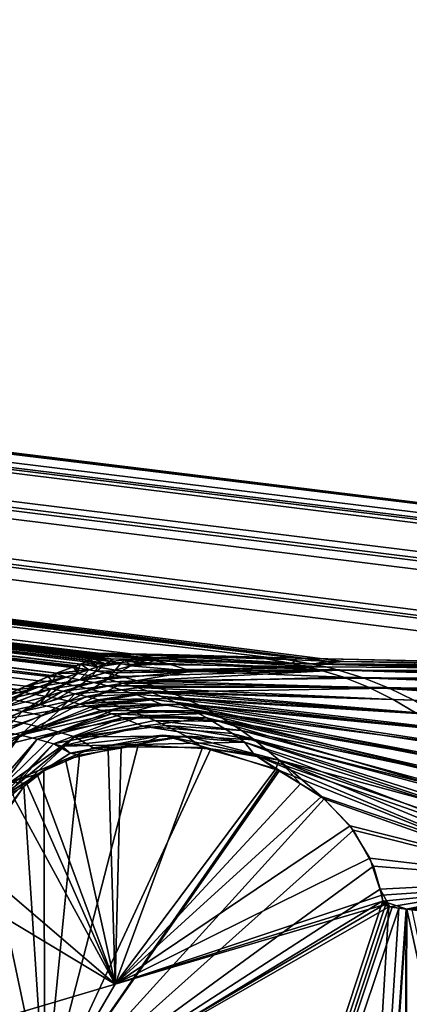
# Model space of a CAD drawing. Extents: x -57 to 271, y -114 to 81.
# Drawn here: x 261 to 263, y -83 to -77 of the extents above; entities that cross this region are included whole.
import ezdxf

# ---------------------------------------------------------------- set-up
doc = ezdxf.new("R2010")
doc.units = 0
doc.header["$MEASUREMENT"] = 0
doc.layers.get('0').update_dxf_attribs({"linetype": 'CONTINUOUS'})

msp = doc.modelspace()

# ---------------------------------------------------------------- linework, layer by layer
for points in [[(21.2568, -52.0514, -27.4231), (60.9758, -55.8162, -14.9233), (262.3775, -81.1305, -17.1737)], [(21.2568, -52.0514, -27.4231), (262.3775, -81.1305, -17.1737), (21.2568, -52.0588, -27.4834)], [(262.3775, -81.1305, -17.1737), (21.2568, -52.2234, -28.8222), (21.2568, -52.0588, -27.4834)], [(61.4834, -55.8735, 8.7445), (21.2568, -52.1306, 21.3238), (262.2034, -81.1151, 11.0896)], [(21.2568, -52.1306, 21.3238), (21.2568, -52.1347, 21.3844), (261.0339, -81.0947, 12.018)], [(261.0339, -81.0947, 12.018), (261.0211, -81.0863, 11.9801), (21.2568, -52.1306, 21.3238)], [(21.2568, -52.1306, 21.3238), (261.0211, -81.0863, 11.9801), (261.0772, -81.0867, 11.9344)], [(21.2568, -52.1306, 21.3238), (261.0772, -81.0867, 11.9344), (262.2034, -81.1151, 11.0896)], [(261.0339, -81.0947, 12.018), (21.2568, -52.1347, 21.3844), (261.0345, -81.0962, 12.0245)], [(261.0345, -81.0962, 12.0245), (21.2568, -52.1347, 21.3844), (21.2568, -52.2241, 22.7279)], [(262.3775, -81.1305, -17.1737), (21.2568, -52.2249, -28.8343), (21.2568, -52.2234, -28.8222)], [(261.0345, -81.0962, 12.0245), (21.2568, -52.2241, 22.7279), (21.2568, -52.2249, 22.7401)], [(262.1433, -81.1226, -17.3273), (21.2568, -52.2464, -28.9217), (21.2568, -52.2249, -28.8343)], [(262.1433, -81.1226, -17.3273), (21.2568, -52.2249, -28.8343), (262.3775, -81.1305, -17.1737)], [(21.2568, -52.2249, 22.7401), (21.2568, -52.2353, 22.8058), (261.0345, -81.0962, 12.0245)], [(261.0345, -81.0962, 12.0245), (21.2568, -52.2353, 22.8058), (21.2568, -52.2424, 22.8283)], [(261.0345, -81.0962, 12.0245), (21.2568, -52.2424, 22.8283), (261.0381, -81.1051, 12.0623)], [(21.2568, -52.2579, 22.8775), (261.0307, -81.1176, 12.1117), (21.2568, -52.2424, 22.8283)], [(21.2568, -52.2424, 22.8283), (261.0307, -81.1176, 12.1117), (261.0314, -81.1164, 12.1072)], [(21.2568, -52.2424, 22.8283), (261.0314, -81.1164, 12.1072), (261.0381, -81.1051, 12.0623)], [(21.2568, -52.2464, -28.9217), (261.0329, -81.0963, -18.1187), (21.2568, -52.2801, -29.0586)], [(261.2943, -81.0939, -17.8842), (261.0475, -81.0855, -18.046), (21.2568, -52.2464, -28.9217)], [(21.2568, -52.2464, -28.9217), (261.0475, -81.0855, -18.046), (261.0236, -81.0874, -18.0792)], [(21.2568, -52.2464, -28.9217), (261.0236, -81.0874, -18.0792), (261.0329, -81.0963, -18.1187)], [(261.2943, -81.0939, -17.8842), (21.2568, -52.2464, -28.9217), (262.1433, -81.1226, -17.3273)], [(21.2568, -52.2919, 22.9855), (261.019, -81.1256, 12.1404), (21.2568, -52.2579, 22.8775)], [(21.2568, -52.2579, 22.8775), (261.019, -81.1256, 12.1404), (261.0307, -81.1176, 12.1117)], [(21.2568, -52.2801, -29.0586), (261.0329, -81.0963, -18.1187), (261.0353, -81.0987, -18.1305)], [(21.2568, -52.2801, -29.0586), (261.0353, -81.0987, -18.1305), (21.2568, -52.2913, -29.0795)], [(261.0204, -81.1255, -18.2346), (21.2568, -52.2989, -29.0936), (21.2568, -52.2913, -29.0795)], [(261.0353, -81.0987, -18.1305), (261.0377, -81.1017, -18.1423), (21.2568, -52.2913, -29.0795)], [(21.2568, -52.2913, -29.0795), (261.0377, -81.1017, -18.1423), (261.0353, -81.1126, -18.1867)], [(21.2568, -52.2913, -29.0795), (261.0353, -81.1126, -18.1867), (261.0204, -81.1255, -18.2346)], [(21.2568, -52.3005, 23.0131), (260.9741, -81.149, 12.2175), (21.2568, -52.2919, 22.9855)], [(260.9741, -81.149, 12.2175), (261.0065, -81.1342, 12.1711), (21.2568, -52.2919, 22.9855)], [(21.2568, -52.2919, 22.9855), (261.0065, -81.1342, 12.1711), (261.019, -81.1256, 12.1404)], [(261.0204, -81.1255, -18.2346), (21.2568, -52.3545, -29.1969), (21.2568, -52.2989, -29.0936)], [(260.9371, -81.1642, 12.2624), (260.9533, -81.1585, 12.2472), (21.2568, -52.3005, 23.0131)], [(21.2568, -52.3005, 23.0131), (260.9533, -81.1585, 12.2472), (260.9741, -81.149, 12.2175)], [(21.2568, -52.3005, 23.0131), (21.2568, -52.3539, 23.1026), (260.9371, -81.1642, 12.2624)], [(260.9371, -81.1642, 12.2624), (21.2568, -52.3539, 23.1026), (21.2568, -52.3625, 23.117)], [(260.9781, -81.1478, -18.3094), (21.2568, -52.3624, -29.2116), (21.2568, -52.3545, -29.1969)], [(261.0157, -81.128, -18.2445), (260.9781, -81.1478, -18.3094), (21.2568, -52.3545, -29.1969)], [(261.0157, -81.128, -18.2445), (21.2568, -52.3545, -29.1969), (261.0204, -81.1255, -18.2346)], [(260.9317, -81.1654, -18.3565), (21.2568, -52.4017, -29.2846), (21.2568, -52.3624, -29.2116)], [(260.9317, -81.1654, -18.3565), (21.2568, -52.3624, -29.2116), (260.9781, -81.1478, -18.3094)], [(260.9371, -81.1642, 12.2624), (21.2568, -52.3625, 23.117), (260.8405, -81.1986, 12.353)], [(260.8405, -81.1986, 12.353), (21.2568, -52.3625, 23.117), (260.7932, -81.2193, 12.3852)], [(260.7932, -81.2193, 12.3852), (21.2568, -52.3625, 23.117), (21.2568, -52.4114, 23.1991)], [(21.2568, -52.41, -29.2938), (21.2568, -52.4017, -29.2846), (260.9317, -81.1654, -18.3565)], [(21.2568, -52.41, -29.2938), (260.9317, -81.1654, -18.3565), (21.2568, -52.4409, -29.328)], [(260.7932, -81.2193, 12.3852), (21.2568, -52.4114, 23.1991), (21.2568, -52.4262, 23.2238)], [(21.2568, -52.4262, 23.2238), (21.2568, -52.4382, 23.2361), (260.7932, -81.2193, 12.3852)], [(21.2568, -52.4382, 23.2361), (260.6201, -81.2948, 12.5027), (260.739, -81.2429, 12.422)], [(21.2568, -52.4382, 23.2361), (260.739, -81.2429, 12.422), (260.7932, -81.2193, 12.3852)], [(21.2568, -52.4833, -29.375), (21.2568, -52.4409, -29.328), (260.7964, -81.2186, -18.4799)], [(21.2568, -52.4409, -29.328), (260.9317, -81.1654, -18.3565), (260.9272, -81.167, -18.361)], [(260.9272, -81.167, -18.361), (260.8395, -81.2003, -18.4502), (21.2568, -52.4409, -29.328)], [(21.2568, -52.4409, -29.328), (260.8395, -81.2003, -18.4502), (260.8114, -81.2122, -18.4696)], [(21.2568, -52.4409, -29.328), (260.8114, -81.2122, -18.4696), (260.7964, -81.2186, -18.4799)], [(21.2568, -52.4833, -29.375), (260.7964, -81.2186, -18.4799), (21.2568, -52.5323, -29.4293)], [(21.2568, -52.5323, -29.4293), (260.7964, -81.2186, -18.4799), (260.6665, -81.274, -18.5693)], [(21.2568, -52.5323, -29.4293), (260.6665, -81.274, -18.5693), (260.6239, -81.2922, -18.5987)], [(262.3775, -81.1305, -17.1737), (60.9758, -55.8162, -14.9233), (62.341, -55.9619, -14.5576)], [(61.4834, -55.8735, 8.7445), (262.2034, -81.1151, 11.0896), (62.3406, -55.9626, 8.4742)], [(62.3406, -55.9626, 8.4742), (262.2034, -81.1151, 11.0896), (64.1966, -56.1556, 7.889)], [(62.341, -55.9619, -14.5576), (63.7057, -56.1076, -14.192), (262.3775, -81.1305, -17.1737)], [(262.3775, -81.1305, -17.1737), (63.7057, -56.1076, -14.192), (64.1966, -56.1556, -13.9832)], [(262.2034, -81.1151, 11.0896), (64.9401, -56.1556, 6.2353), (64.1966, -56.1556, 7.889)], [(262.3775, -81.1305, -17.1737), (64.1966, -56.1556, -13.9832), (65.9616, -56.1556, -9.4017)], [(262.2034, -81.1151, 11.0896), (66.4002, -56.1556, 1.5113), (64.9401, -56.1556, 6.2353)], [(66.4927, -56.1556, -7.1278), (262.3775, -81.1305, -17.1737), (65.9616, -56.1556, -9.4017)], [(264.5027, -81.1627, 9.2587), (265.0315, -81.1566, 8.5685), (66.4002, -56.1556, 1.5113)], [(66.4002, -56.1556, 1.5113), (265.0315, -81.1566, 8.5685), (267.0974, -81.133, 5.8721)], [(267.0974, -81.133, 5.8721), (267.4023, -81.1219, 5.1619), (66.4002, -56.1556, 1.5113)], [(66.4002, -56.1556, 1.5113), (267.4023, -81.1219, 5.1619), (268.7839, -81.0714, 1.9447)], [(66.4002, -56.1556, 1.5113), (268.7839, -81.0714, 1.9447), (268.9008, -81.0657, 1.2322)], [(268.9008, -81.0657, 1.2322), (269.4863, -81.0367, -2.3372), (66.4002, -56.1556, 1.5113)], [(66.4002, -56.1556, 1.5113), (269.4863, -81.0367, -2.3372), (269.4345, -81.0394, -2.9675)], [(66.4002, -56.1556, 1.5113), (269.4345, -81.0394, -2.9675), (66.8572, -56.1556, -2.4114)], [(264.5027, -81.1627, 9.2587), (66.4002, -56.1556, 1.5113), (262.2034, -81.1151, 11.0896)], [(66.8572, -56.1556, -3.6829), (262.3775, -81.1305, -17.1737), (66.4927, -56.1556, -7.1278)], [(66.8572, -56.1556, -2.4114), (269.4345, -81.0394, -2.9675), (67.2242, -56.1995, -3.0471)], [(67.2242, -56.1995, -3.0471), (262.4717, -81.1337, -17.112), (66.8572, -56.1556, -3.6829)], [(66.8572, -56.1556, -3.6829), (262.4717, -81.1337, -17.112), (262.3775, -81.1305, -17.1737)], [(269.1335, -81.0547, -6.6342), (268.9539, -81.0623, -7.1678), (67.2242, -56.1995, -3.0471)], [(67.2242, -56.1995, -3.0471), (269.4345, -81.0394, -2.9675), (269.428, -81.0397, -3.0471)], [(67.2242, -56.1995, -3.0471), (269.428, -81.0397, -3.0471), (269.1335, -81.0547, -6.6342)], [(268.9539, -81.0623, -7.1678), (267.7576, -81.1131, -10.7243), (67.2242, -56.1995, -3.0471)], [(67.2242, -56.1995, -3.0471), (267.7576, -81.1131, -10.7243), (267.5091, -81.1184, -11.1121)], [(67.2242, -56.1995, -3.0471), (267.5091, -81.1184, -11.1121), (265.4503, -81.1624, -14.3248)], [(265.4503, -81.1624, -14.3248), (265.1823, -81.1598, -14.5755), (67.2242, -56.1995, -3.0471)], [(67.2242, -56.1995, -3.0471), (265.1823, -81.1598, -14.5755), (262.4717, -81.1337, -17.112)], [(261.011, -81.1312, -18.2543), (260.9781, -81.1478, -18.3094), (261.0157, -81.128, -18.2445)], [(260.9781, -81.1478, -18.3094), (261.011, -81.1312, -18.2543), (261.1193, -81.1469, -18.2491)], [(261.0749, -81.1633, 12.2134), (261.019, -81.1256, 12.1404), (261.0065, -81.1342, 12.1711)], [(261.1193, -81.1469, -18.2491), (261.011, -81.1312, -18.2543), (261.018, -81.1276, -18.2424)], [(261.0157, -81.128, -18.2445), (261.018, -81.1276, -18.2424), (261.011, -81.1312, -18.2543)], [(261.0204, -81.1255, -18.2346), (261.018, -81.1276, -18.2424), (261.0157, -81.128, -18.2445)], [(261.0204, -81.1255, -18.2346), (261.1193, -81.1469, -18.2491), (261.018, -81.1276, -18.2424)], [(261.0749, -81.1633, 12.2134), (261.0307, -81.1176, 12.1117), (261.019, -81.1256, 12.1404)], [(261.0353, -81.1126, -18.1867), (261.1193, -81.1469, -18.2491), (261.0204, -81.1255, -18.2346)], [(261.0339, -81.0947, 12.018), (261.0772, -81.0867, 11.9344), (261.0211, -81.0863, 11.9801)], [(261.0236, -81.0874, -18.0792), (261.0475, -81.0855, -18.046), (261.0329, -81.0963, -18.1187)], [(261.1476, -81.1336, 12.1011), (261.0314, -81.1164, 12.1072), (261.0307, -81.1176, 12.1117)], [(261.1476, -81.1336, 12.1011), (261.0307, -81.1176, 12.1117), (261.0749, -81.1633, 12.2134)], [(261.1476, -81.1336, 12.1011), (261.0381, -81.1051, 12.0623), (261.0314, -81.1164, 12.1072)], [(261.0329, -81.0963, -18.1187), (261.0475, -81.0855, -18.046), (261.4414, -81.1177, -17.8878)], [(261.0329, -81.0963, -18.1187), (261.4414, -81.1177, -17.8878), (261.0378, -81.1011, -18.1398)], [(261.0329, -81.0963, -18.1187), (261.0378, -81.1011, -18.1398), (261.0353, -81.0987, -18.1305)], [(261.0339, -81.0947, 12.018), (261.1873, -81.0911, 11.8683), (261.0772, -81.0867, 11.9344)], [(261.3274, -81.1131, 11.862), (261.1873, -81.0911, 11.8683), (261.0339, -81.0947, 12.018)], [(261.0339, -81.0947, 12.018), (261.0345, -81.0962, 12.0245), (261.3274, -81.1131, 11.862)], [(261.0345, -81.0962, 12.0245), (261.0381, -81.1051, 12.0623), (261.1476, -81.1336, 12.1011)], [(261.3274, -81.1131, 11.862), (261.0345, -81.0962, 12.0245), (261.1476, -81.1336, 12.1011)], [(261.0353, -81.0987, -18.1305), (261.0378, -81.1011, -18.1398), (261.0377, -81.1017, -18.1423)], [(261.0377, -81.1017, -18.1423), (261.1631, -81.1207, -18.1358), (261.0353, -81.1126, -18.1867)], [(261.0353, -81.1126, -18.1867), (261.1631, -81.1207, -18.1358), (261.1193, -81.1469, -18.2491)], [(261.0377, -81.1017, -18.1423), (261.0378, -81.1011, -18.1398), (261.1631, -81.1207, -18.1358)], [(261.1631, -81.1207, -18.1358), (261.0378, -81.1011, -18.1398), (261.4414, -81.1177, -17.8878)], [(261.2943, -81.0939, -17.8842), (261.4414, -81.1177, -17.8878), (261.0475, -81.0855, -18.046)], [(261.1873, -81.0911, 11.8683), (261.5322, -81.096, 11.5982), (261.0772, -81.0867, 11.9344)], [(262.2034, -81.1151, 11.0896), (261.0772, -81.0867, 11.9344), (261.5322, -81.096, 11.5982)], [(261.1631, -81.1207, -18.1358), (261.4414, -81.1177, -17.8878), (261.1193, -81.1469, -18.2491)], [(261.1193, -81.1469, -18.2491), (261.4414, -81.1177, -17.8878), (262.3688, -81.1631, -17.3293)], [(261.3274, -81.1131, 11.862), (261.1476, -81.1336, 12.1011), (261.2269, -81.1239, 11.983)], [(261.2269, -81.1239, 11.983), (261.1476, -81.1336, 12.1011), (261.2054, -81.1448, 12.0972)], [(261.3421, -81.0973, 11.7755), (261.1873, -81.0911, 11.8683), (261.3274, -81.1131, 11.862)], [(261.3421, -81.0973, 11.7755), (261.5322, -81.096, 11.5982), (261.1873, -81.0911, 11.8683)], [(261.2269, -81.1239, 11.983), (261.2054, -81.1448, 12.0972), (261.2631, -81.1576, 12.0929)], [(261.2269, -81.1239, 11.983), (261.237, -81.1212, 11.9536), (261.3274, -81.1131, 11.862)], [(261.2269, -81.1239, 11.983), (261.2946, -81.1404, 11.9785), (261.237, -81.1212, 11.9536)], [(261.2631, -81.1576, 12.0929), (261.2946, -81.1404, 11.9785), (261.2269, -81.1239, 11.983)], [(261.2884, -81.1232, 11.922), (261.3274, -81.1131, 11.862), (261.237, -81.1212, 11.9536)], [(261.2884, -81.1232, 11.922), (261.237, -81.1212, 11.9536), (261.3066, -81.1385, 11.9492)], [(261.3066, -81.1385, 11.9492), (261.237, -81.1212, 11.9536), (261.2946, -81.1404, 11.9785)], [(261.3976, -81.1279, 11.8579), (261.3274, -81.1131, 11.862), (261.2884, -81.1232, 11.922)], [(261.3583, -81.1406, 11.9176), (261.3976, -81.1279, 11.8579), (261.2884, -81.1232, 11.922)], [(261.3583, -81.1406, 11.9176), (261.2884, -81.1232, 11.922), (261.3066, -81.1385, 11.9492)], [(261.2943, -81.0939, -17.8842), (262.1433, -81.1226, -17.3273), (262.2962, -81.1476, -17.3334)], [(262.2962, -81.1476, -17.3334), (261.4414, -81.1177, -17.8878), (261.2943, -81.0939, -17.8842)], [(261.3421, -81.0973, 11.7755), (261.3274, -81.1131, 11.862), (261.9866, -81.1106, 11.2623)], [(261.9866, -81.1106, 11.2623), (261.3274, -81.1131, 11.862), (262.1807, -81.144, 11.3186)], [(261.3976, -81.1279, 11.8579), (262.1807, -81.144, 11.3186), (261.3274, -81.1131, 11.862)], [(261.9866, -81.1106, 11.2623), (261.5322, -81.096, 11.5982), (261.3421, -81.0973, 11.7755)], [(261.4678, -81.1453, 11.8534), (261.3976, -81.1279, 11.8579), (261.3583, -81.1406, 11.9176)], [(261.3976, -81.1279, 11.8579), (261.4678, -81.1453, 11.8534), (262.3253, -81.1778, 11.31)], [(262.3253, -81.1778, 11.31), (262.1807, -81.144, 11.3186), (261.3976, -81.1279, 11.8579)], [(262.2962, -81.1476, -17.3334), (262.3688, -81.1631, -17.3293), (261.4414, -81.1177, -17.8878)], [(262.2034, -81.1151, 11.0896), (261.5322, -81.096, 11.5982), (261.9866, -81.1106, 11.2623)], [(261.9866, -81.1106, 11.2623), (262.1807, -81.144, 11.3186), (262.2034, -81.1151, 11.0896)], [(262.1433, -81.1226, -17.3273), (262.3775, -81.1305, -17.1737), (262.2962, -81.1476, -17.3334)], [(262.1807, -81.144, 11.3186), (264.5027, -81.1627, 9.2587), (262.2034, -81.1151, 11.0896)], [(262.2962, -81.1476, -17.3334), (262.3775, -81.1305, -17.1737), (262.4717, -81.1337, -17.112)], [(260.8395, -81.2003, -18.4502), (260.9272, -81.167, -18.361), (261.0243, -81.1802, -18.3608)], [(260.8395, -81.2003, -18.4502), (261.0243, -81.1802, -18.3608), (260.8939, -81.2227, -18.47)], [(260.9605, -81.2008, 12.3232), (260.9371, -81.1642, 12.2624), (260.8405, -81.1986, 12.353)], [(260.8939, -81.2227, -18.47), (261.0243, -81.1802, -18.3608), (260.973, -81.2364, -18.4637)], [(261.0243, -81.1802, -18.3608), (260.9272, -81.167, -18.361), (260.9317, -81.1654, -18.3565)], [(261.0243, -81.1802, -18.3608), (260.9317, -81.1654, -18.3565), (260.9781, -81.1478, -18.3094)], [(260.9533, -81.1585, 12.2472), (260.9371, -81.1642, 12.2624), (260.9605, -81.2008, 12.3232)], [(260.9533, -81.1585, 12.2472), (260.9605, -81.2008, 12.3232), (260.9741, -81.149, 12.2175)], [(260.9741, -81.149, 12.2175), (260.9605, -81.2008, 12.3232), (261.0749, -81.1633, 12.2134)], [(260.9605, -81.2008, 12.3232), (261.0457, -81.2159, 12.3165), (261.0749, -81.1633, 12.2134)], [(261.0243, -81.1802, -18.3608), (261.0703, -81.1882, -18.3575), (260.973, -81.2364, -18.4637)], [(260.9741, -81.149, 12.2175), (261.0749, -81.1633, 12.2134), (261.0065, -81.1342, 12.1711)], [(260.9781, -81.1478, -18.3094), (261.1193, -81.1469, -18.2491), (261.0243, -81.1802, -18.3608)], [(261.0243, -81.1802, -18.3608), (261.1193, -81.1469, -18.2491), (261.0703, -81.1882, -18.3575)], [(261.0749, -81.1633, 12.2134), (261.0457, -81.2159, 12.3165), (261.1739, -81.1822, 12.2059)], [(261.1305, -81.2343, 12.308), (261.1739, -81.1822, 12.2059), (261.0457, -81.2159, 12.3165)], [(261.1193, -81.1469, -18.2491), (262.3688, -81.1631, -17.3293), (261.0703, -81.1882, -18.3575)], [(261.0703, -81.1882, -18.3575), (262.3688, -81.1631, -17.3293), (261.1163, -81.1972, -18.3537)], [(261.2054, -81.1448, 12.0972), (261.1476, -81.1336, 12.1011), (261.0749, -81.1633, 12.2134)], [(261.0749, -81.1633, 12.2134), (261.1739, -81.1822, 12.2059), (261.2054, -81.1448, 12.0972)], [(262.3688, -81.1631, -17.3293), (262.4414, -81.1815, -17.3248), (261.1163, -81.1972, -18.3537)], [(261.2079, -81.2181, -18.3446), (261.1163, -81.1972, -18.3537), (262.4414, -81.1815, -17.3248)], [(261.1305, -81.2343, 12.308), (261.6077, -81.1883, 11.8433), (261.2631, -81.1576, 12.0929)], [(261.2631, -81.1576, 12.0929), (261.1739, -81.1822, 12.2059), (261.1305, -81.2343, 12.308)], [(261.2631, -81.1576, 12.0929), (261.2054, -81.1448, 12.0972), (261.1739, -81.1822, 12.2059)], [(261.2079, -81.2181, -18.3446), (262.4414, -81.1815, -17.3248), (261.2989, -81.2431, -18.3335)], [(261.3583, -81.1406, 11.9176), (261.2946, -81.1404, 11.9785), (261.2631, -81.1576, 12.0929)], [(261.3583, -81.1406, 11.9176), (261.2631, -81.1576, 12.0929), (261.4678, -81.1453, 11.8534)], [(261.4678, -81.1453, 11.8534), (261.2631, -81.1576, 12.0929), (261.6077, -81.1883, 11.8433)], [(261.3066, -81.1385, 11.9492), (261.2946, -81.1404, 11.9785), (261.3583, -81.1406, 11.9176)], [(261.2989, -81.2431, -18.3335), (262.4414, -81.1815, -17.3248), (262.5862, -81.2271, -17.3146)], [(261.4678, -81.1453, 11.8534), (261.6077, -81.1883, 11.8433), (262.3253, -81.1778, 11.31)], [(262.3253, -81.1778, 11.31), (261.6077, -81.1883, 11.8433), (262.4696, -81.223, 11.2998)], [(265.4119, -81.2259, 8.6063), (265.255, -81.1877, 8.6141), (262.1807, -81.144, 11.3186)], [(262.1807, -81.144, 11.3186), (265.255, -81.1877, 8.6141), (264.5027, -81.1627, 9.2587)], [(262.3253, -81.1778, 11.31), (265.4119, -81.2259, 8.6063), (262.1807, -81.144, 11.3186)], [(262.2962, -81.1476, -17.3334), (262.4717, -81.1337, -17.112), (265.3609, -81.1877, -14.5941)], [(265.3609, -81.1877, -14.5941), (262.3688, -81.1631, -17.3293), (262.2962, -81.1476, -17.3334)], [(265.5683, -81.2776, 8.5969), (265.4119, -81.2259, 8.6063), (262.3253, -81.1778, 11.31)], [(262.3253, -81.1778, 11.31), (262.4696, -81.223, 11.2998), (265.5683, -81.2776, 8.5969)], [(265.3609, -81.1877, -14.5941), (262.4414, -81.1815, -17.3248), (262.3688, -81.1631, -17.3293)], [(265.5175, -81.2259, -14.5863), (262.5862, -81.2271, -17.3146), (262.4414, -81.1815, -17.3248)], [(265.5175, -81.2259, -14.5863), (262.4414, -81.1815, -17.3248), (265.3609, -81.1877, -14.5941)], [(265.3609, -81.1877, -14.5941), (262.4717, -81.1337, -17.112), (265.1823, -81.1598, -14.5755)], [(260.6566, -81.31, 12.5331), (260.739, -81.2429, 12.422), (260.6201, -81.2948, 12.5027)], [(260.8187, -81.2487, 12.4298), (260.739, -81.2429, 12.422), (260.6566, -81.31, 12.5331)], [(260.8939, -81.2227, -18.47), (260.6665, -81.274, -18.5693), (260.7964, -81.2186, -18.4799)], [(260.7399, -81.2775, -18.5762), (260.6665, -81.274, -18.5693), (260.8939, -81.2227, -18.47)], [(260.8187, -81.2487, 12.4298), (260.7932, -81.2193, 12.3852), (260.739, -81.2429, 12.422)], [(260.8939, -81.2227, -18.47), (260.973, -81.2364, -18.4637), (260.7399, -81.2775, -18.5762)], [(260.8082, -81.2885, -18.5708), (260.7399, -81.2775, -18.5762), (260.973, -81.2364, -18.4637)], [(260.8187, -81.2487, 12.4298), (260.8405, -81.1986, 12.353), (260.7932, -81.2193, 12.3852)], [(260.8939, -81.2227, -18.47), (260.7964, -81.2186, -18.4799), (260.8114, -81.2122, -18.4696)], [(260.8082, -81.2885, -18.5708), (260.973, -81.2364, -18.4637), (261.0519, -81.2527, -18.4557)], [(260.8939, -81.2227, -18.47), (260.8114, -81.2122, -18.4696), (260.8395, -81.2003, -18.4502)], [(260.9605, -81.2008, 12.3232), (260.8405, -81.1986, 12.353), (260.8187, -81.2487, 12.4298)], [(260.8187, -81.2487, 12.4298), (260.8922, -81.2609, 12.424), (260.9605, -81.2008, 12.3232)], [(260.9605, -81.2008, 12.3232), (260.8922, -81.2609, 12.424), (261.0457, -81.2159, 12.3165)], [(260.9653, -81.2753, 12.4165), (261.0457, -81.2159, 12.3165), (260.8922, -81.2609, 12.424)], [(261.1305, -81.2343, 12.308), (261.0457, -81.2159, 12.3165), (260.9653, -81.2753, 12.4165)], [(261.0381, -81.292, 12.4074), (261.1305, -81.2343, 12.308), (260.9653, -81.2753, 12.4165)], [(260.973, -81.2364, -18.4637), (261.0703, -81.1882, -18.3575), (261.1163, -81.1972, -18.3537)], [(260.973, -81.2364, -18.4637), (261.1163, -81.1972, -18.3537), (261.2079, -81.2181, -18.3446)], [(261.0519, -81.2527, -18.4557), (260.973, -81.2364, -18.4637), (261.2079, -81.2181, -18.3446)], [(261.2147, -81.2561, 12.2975), (261.1305, -81.2343, 12.308), (261.0381, -81.292, 12.4074)], [(261.0519, -81.2527, -18.4557), (261.2079, -81.2181, -18.3446), (261.2989, -81.2431, -18.3335)], [(261.1303, -81.2718, -18.4459), (261.0519, -81.2527, -18.4557), (261.2989, -81.2431, -18.3335)], [(261.1303, -81.2718, -18.4459), (261.2989, -81.2431, -18.3335), (261.3889, -81.2721, -18.3205)], [(261.2147, -81.2561, 12.2975), (261.6077, -81.1883, 11.8433), (261.1305, -81.2343, 12.308)], [(262.4696, -81.223, 11.2998), (261.6077, -81.1883, 11.8433), (261.2147, -81.2561, 12.2975)], [(262.612, -81.2799, 11.2879), (262.4696, -81.223, 11.2998), (261.2147, -81.2561, 12.2975)], [(261.2989, -81.2431, -18.3335), (262.5862, -81.2271, -17.3146), (262.7291, -81.2843, -17.3028)], [(261.3889, -81.2721, -18.3205), (261.2989, -81.2431, -18.3335), (262.7291, -81.2843, -17.3028)], [(265.7226, -81.3433, 8.5859), (262.4696, -81.223, 11.2998), (262.612, -81.2799, 11.2879)], [(265.5683, -81.2776, 8.5969), (262.4696, -81.223, 11.2998), (265.7226, -81.3433, 8.5859)], [(265.6737, -81.2777, -14.577), (262.5862, -81.2271, -17.3146), (265.5175, -81.2259, -14.5863)], [(265.6737, -81.2777, -14.577), (262.7291, -81.2843, -17.3028), (262.5862, -81.2271, -17.3146)], [(260.5076, -81.3417, -18.6788), (260.6239, -81.2922, -18.5987), (260.7399, -81.2775, -18.5762)], [(260.5681, -81.3476, -18.6782), (260.5076, -81.3417, -18.6788), (260.7399, -81.2775, -18.5762)], [(260.5681, -81.3476, -18.6782), (260.7399, -81.2775, -18.5762), (260.8082, -81.2885, -18.5708)], [(260.8082, -81.2885, -18.5708), (260.6276, -81.3566, -18.6735), (260.5681, -81.3476, -18.6782)], [(260.6566, -81.31, 12.5331), (260.6201, -81.2948, 12.5027), (260.5878, -81.3089, 12.5246)], [(260.7399, -81.2775, -18.5762), (260.6239, -81.2922, -18.5987), (260.6665, -81.274, -18.5693)], [(260.7459, -81.3783, -18.6601), (260.6276, -81.3566, -18.6735), (260.8082, -81.2885, -18.5708)], [(260.6566, -81.31, 12.5331), (260.7202, -81.3199, 12.528), (260.8187, -81.2487, 12.4298)], [(260.8187, -81.2487, 12.4298), (260.7202, -81.3199, 12.528), (260.8922, -81.2609, 12.424)], [(260.7837, -81.3314, 12.5215), (260.8922, -81.2609, 12.424), (260.7202, -81.3199, 12.528)], [(260.7459, -81.3783, -18.6601), (260.8082, -81.2885, -18.5708), (260.8763, -81.3013, -18.5638)], [(260.9653, -81.2753, 12.4165), (260.8922, -81.2609, 12.424), (260.7837, -81.3314, 12.5215)], [(260.847, -81.3443, 12.5136), (260.9653, -81.2753, 12.4165), (260.7837, -81.3314, 12.5215)], [(260.8763, -81.3013, -18.5638), (260.8082, -81.2885, -18.5708), (261.0519, -81.2527, -18.4557)], [(261.0381, -81.292, 12.4074), (260.9653, -81.2753, 12.4165), (260.847, -81.3443, 12.5136)], [(260.847, -81.3443, 12.5136), (260.9098, -81.3587, 12.5042), (261.0381, -81.292, 12.4074)], [(260.8763, -81.3013, -18.5638), (261.0519, -81.2527, -18.4557), (261.1303, -81.2718, -18.4459)], [(260.9441, -81.316, -18.5552), (260.8763, -81.3013, -18.5638), (261.1303, -81.2718, -18.4459)], [(261.0381, -81.292, 12.4074), (260.9098, -81.3587, 12.5042), (261.1104, -81.311, 12.3965)], [(260.9441, -81.316, -18.5552), (261.1303, -81.2718, -18.4459), (261.2081, -81.2937, -18.4343)], [(261.2081, -81.2937, -18.4343), (261.0114, -81.3325, -18.5451), (260.9441, -81.316, -18.5552)], [(261.2081, -81.2937, -18.4343), (261.2849, -81.3182, -18.421), (261.0114, -81.3325, -18.5451)], [(261.0381, -81.292, 12.4074), (261.1104, -81.311, 12.3965), (261.2147, -81.2561, 12.2975)], [(261.2982, -81.2811, 12.2852), (261.2147, -81.2561, 12.2975), (261.1104, -81.311, 12.3965)], [(261.1104, -81.311, 12.3965), (261.3806, -81.3094, 12.271), (261.2982, -81.2811, 12.2852)], [(261.2081, -81.2937, -18.4343), (261.1303, -81.2718, -18.4459), (261.3889, -81.2721, -18.3205)], [(261.2081, -81.2937, -18.4343), (261.3889, -81.2721, -18.3205), (261.4776, -81.305, -18.3055)], [(261.4776, -81.305, -18.3055), (261.2849, -81.3182, -18.421), (261.2081, -81.2937, -18.4343)], [(262.612, -81.2799, 11.2879), (261.2147, -81.2561, 12.2975), (261.2982, -81.2811, 12.2852)], [(261.2982, -81.2811, 12.2852), (262.7512, -81.3483, 11.2745), (262.612, -81.2799, 11.2879)], [(261.2982, -81.2811, 12.2852), (261.3806, -81.3094, 12.271), (262.7512, -81.3483, 11.2745)], [(261.3889, -81.2721, -18.3205), (262.7291, -81.2843, -17.3028), (261.4776, -81.305, -18.3055)], [(261.4776, -81.305, -18.3055), (262.7291, -81.2843, -17.3028), (262.8688, -81.3532, -17.2893)], [(262.612, -81.2799, 11.2879), (262.7512, -81.3483, 11.2745), (264.3885, -81.4017, 10.0256)], [(262.612, -81.2799, 11.2879), (264.3885, -81.4017, 10.0256), (265.7226, -81.3433, 8.5859)], [(265.8278, -81.3435, -14.5661), (262.7291, -81.2843, -17.3028), (265.6737, -81.2777, -14.577)], [(264.5067, -81.4042, -16.0182), (262.8688, -81.3532, -17.2893), (262.7291, -81.2843, -17.3028)], [(265.8278, -81.3435, -14.5661), (264.5067, -81.4042, -16.0182), (262.7291, -81.2843, -17.3028)], [(260.4789, -81.3888, 12.6323), (260.6566, -81.31, 12.5331), (260.5878, -81.3089, 12.5246)], [(260.5347, -81.397, 12.6279), (260.6566, -81.31, 12.5331), (260.4789, -81.3888, 12.6323)], [(260.5347, -81.397, 12.6279), (260.7202, -81.3199, 12.528), (260.6566, -81.31, 12.5331)], [(260.7837, -81.3314, 12.5215), (260.7202, -81.3199, 12.528), (260.5347, -81.397, 12.6279)], [(260.6459, -81.4164, 12.6153), (260.7837, -81.3314, 12.5215), (260.5347, -81.397, 12.6279)], [(260.847, -81.3443, 12.5136), (260.7837, -81.3314, 12.5215), (260.6459, -81.4164, 12.6153)], [(260.9098, -81.3587, 12.5042), (260.847, -81.3443, 12.5136), (260.6459, -81.4164, 12.6153)], [(260.7459, -81.3783, -18.6601), (260.8763, -81.3013, -18.5638), (260.9441, -81.316, -18.5552)], [(260.9441, -81.316, -18.5552), (260.863, -81.4048, -18.6412), (260.7459, -81.3783, -18.6601)], [(260.9441, -81.316, -18.5552), (261.0114, -81.3325, -18.5451), (260.863, -81.4048, -18.6412)], [(261.0114, -81.3325, -18.5451), (261.0781, -81.3509, -18.5335), (260.863, -81.4048, -18.6412)], [(261.1441, -81.371, -18.5203), (260.863, -81.4048, -18.6412), (261.0781, -81.3509, -18.5335)], [(260.9098, -81.3587, 12.5042), (260.9721, -81.3747, 12.4933), (261.1104, -81.311, 12.3965)], [(260.9721, -81.3747, 12.4933), (261.4616, -81.3408, 12.255), (261.3806, -81.3094, 12.271)], [(261.1104, -81.311, 12.3965), (260.9721, -81.3747, 12.4933), (261.3806, -81.3094, 12.271)], [(260.9721, -81.3747, 12.4933), (261.0339, -81.3921, 12.481), (261.4616, -81.3408, 12.255)], [(261.2849, -81.3182, -18.421), (261.0781, -81.3509, -18.5335), (261.0114, -81.3325, -18.5451)], [(261.5411, -81.3754, 12.2372), (261.4616, -81.3408, 12.255), (261.0339, -81.3921, 12.481)], [(261.3607, -81.3454, -18.4059), (261.0781, -81.3509, -18.5335), (261.2849, -81.3182, -18.421)], [(261.1441, -81.371, -18.5203), (261.0781, -81.3509, -18.5335), (261.3607, -81.3454, -18.4059)], [(261.1441, -81.371, -18.5203), (261.3607, -81.3454, -18.4059), (261.4352, -81.3751, -18.3891)], [(261.5646, -81.3417, -18.2886), (261.2849, -81.3182, -18.421), (261.4776, -81.305, -18.3055)], [(261.3607, -81.3454, -18.4059), (261.2849, -81.3182, -18.421), (261.5646, -81.3417, -18.2886)], [(261.6497, -81.3822, -18.2698), (261.3607, -81.3454, -18.4059), (261.5646, -81.3417, -18.2886)], [(261.6497, -81.3822, -18.2698), (261.4352, -81.3751, -18.3891), (261.3607, -81.3454, -18.4059)], [(261.3806, -81.3094, 12.271), (261.4616, -81.3408, 12.255), (262.8858, -81.4281, 11.2596)], [(261.3806, -81.3094, 12.271), (262.8858, -81.4281, 11.2596), (262.7512, -81.3483, 11.2745)], [(263.0144, -81.5187, 11.2432), (262.8858, -81.4281, 11.2596), (261.4616, -81.3408, 12.255)], [(263.0144, -81.5187, 11.2432), (261.4616, -81.3408, 12.255), (261.5411, -81.3754, 12.2372)], [(261.5646, -81.3417, -18.2886), (261.4776, -81.305, -18.3055), (263.0039, -81.4335, -17.2744)], [(263.0039, -81.4335, -17.2744), (261.4776, -81.305, -18.3055), (262.8688, -81.3532, -17.2893)], [(263.0039, -81.4335, -17.2744), (263.1328, -81.5248, -17.2581), (261.5646, -81.3417, -18.2886)], [(261.5646, -81.3417, -18.2886), (263.1328, -81.5248, -17.2581), (261.6497, -81.3822, -18.2698)], [(262.7512, -81.3483, 11.2745), (262.8858, -81.4281, 11.2596), (264.3885, -81.4017, 10.0256)], [(260.4377, -81.4444, -18.7709), (260.6276, -81.3566, -18.6735), (260.7459, -81.3783, -18.6601)], [(260.7459, -81.3783, -18.6601), (260.5419, -81.4618, -18.7592), (260.4377, -81.4444, -18.7709)], [(260.6459, -81.4164, 12.6153), (260.5347, -81.397, 12.6279), (260.442, -81.5138, 12.711)], [(260.7459, -81.3783, -18.6601), (260.863, -81.4048, -18.6412), (260.5419, -81.4618, -18.7592)], [(260.863, -81.4048, -18.6412), (260.6453, -81.4823, -18.7429), (260.5419, -81.4618, -18.7592)], [(260.7559, -81.4398, 12.5977), (260.636, -81.5524, 12.6762), (260.9721, -81.3747, 12.4933)], [(260.636, -81.5524, 12.6762), (261.0339, -81.3921, 12.481), (260.9721, -81.3747, 12.4933)], [(261.095, -81.4109, 12.4673), (261.0339, -81.3921, 12.481), (260.636, -81.5524, 12.6762)], [(261.095, -81.4109, 12.4673), (260.636, -81.5524, 12.6762), (261.1553, -81.4312, 12.4522)], [(260.7473, -81.5058, -18.7219), (260.6453, -81.4823, -18.7429), (260.863, -81.4048, -18.6412)], [(260.6459, -81.4164, 12.6153), (260.7559, -81.4398, 12.5977), (260.9098, -81.3587, 12.5042)], [(261.1441, -81.371, -18.5203), (261.2092, -81.3929, -18.5056), (260.7473, -81.5058, -18.7219)], [(260.7473, -81.5058, -18.7219), (260.863, -81.4048, -18.6412), (261.1441, -81.371, -18.5203)], [(260.7473, -81.5058, -18.7219), (261.2092, -81.3929, -18.5056), (260.8475, -81.5323, -18.6964)], [(260.9098, -81.3587, 12.5042), (260.7559, -81.4398, 12.5977), (260.9721, -81.3747, 12.4933)], [(261.2092, -81.3929, -18.5056), (261.2734, -81.4165, -18.4894), (260.8475, -81.5323, -18.6964)], [(261.5411, -81.3754, 12.2372), (261.0339, -81.3921, 12.481), (261.095, -81.4109, 12.4673)], [(261.5411, -81.3754, 12.2372), (261.095, -81.4109, 12.4673), (261.6188, -81.413, 12.2176)], [(261.6188, -81.413, 12.2176), (261.095, -81.4109, 12.4673), (261.1553, -81.4312, 12.4522)], [(261.1441, -81.371, -18.5203), (261.4352, -81.3751, -18.3891), (261.2092, -81.3929, -18.5056)], [(261.2092, -81.3929, -18.5056), (261.4352, -81.3751, -18.3891), (261.2734, -81.4165, -18.4894)], [(261.7326, -81.4263, -18.2492), (261.2734, -81.4165, -18.4894), (261.4352, -81.3751, -18.3891)], [(261.7326, -81.4263, -18.2492), (261.4352, -81.3751, -18.3891), (261.6497, -81.3822, -18.2698)], [(263.1357, -81.6194, 11.2257), (263.0144, -81.5187, 11.2432), (261.5411, -81.3754, 12.2372)], [(263.1357, -81.6194, 11.2257), (261.5411, -81.3754, 12.2372), (263.2486, -81.7294, 11.207)], [(263.2486, -81.7294, 11.207), (261.5411, -81.3754, 12.2372), (261.6188, -81.413, 12.2176)], [(261.7326, -81.4263, -18.2492), (261.6497, -81.3822, -18.2698), (263.2544, -81.6263, -17.2405)], [(263.2544, -81.6263, -17.2405), (261.6497, -81.3822, -18.2698), (263.1328, -81.5248, -17.2581)], [(260.5419, -81.4618, -18.7592), (260.6453, -81.4823, -18.7429), (260.3425, -81.5784, -18.8499)], [(260.442, -81.5138, 12.711), (260.5396, -81.5319, 12.6958), (260.6459, -81.4164, 12.6153)], [(260.6459, -81.4164, 12.6153), (260.5396, -81.5319, 12.6958), (260.7559, -81.4398, 12.5977)], [(260.7559, -81.4398, 12.5977), (260.5396, -81.5319, 12.6958), (260.636, -81.5524, 12.6762)], [(261.1553, -81.4312, 12.4522), (260.636, -81.5524, 12.6762), (260.731, -81.5752, 12.6524)], [(261.1553, -81.4312, 12.4522), (260.731, -81.5752, 12.6524), (261.2147, -81.4528, 12.4357)], [(261.2147, -81.4528, 12.4357), (260.731, -81.5752, 12.6524), (260.8242, -81.6002, 12.6244)], [(261.2147, -81.4528, 12.4357), (260.8242, -81.6002, 12.6244), (261.3305, -81.5, 12.3988)], [(261.3365, -81.4417, -18.4717), (260.8475, -81.5323, -18.6964), (261.2734, -81.4165, -18.4894)], [(260.9455, -81.5616, -18.6665), (260.8475, -81.5323, -18.6964), (261.3365, -81.4417, -18.4717)], [(261.3985, -81.4686, -18.4526), (260.9455, -81.5616, -18.6665), (261.3365, -81.4417, -18.4717)], [(261.6188, -81.413, 12.2176), (261.1553, -81.4312, 12.4522), (261.6945, -81.4534, 12.1964)], [(261.1553, -81.4312, 12.4522), (261.2147, -81.4528, 12.4357), (261.6945, -81.4534, 12.1964)], [(261.6945, -81.4534, 12.1964), (261.2147, -81.4528, 12.4357), (261.3305, -81.5, 12.3988)], [(261.3365, -81.4417, -18.4717), (261.2734, -81.4165, -18.4894), (261.7326, -81.4263, -18.2492)], [(261.6945, -81.4534, 12.1964), (261.3305, -81.5, 12.3988), (261.839, -81.5425, 12.149)], [(261.8129, -81.4738, -18.2269), (261.3365, -81.4417, -18.4717), (261.7326, -81.4263, -18.2492)], [(261.3985, -81.4686, -18.4526), (261.3365, -81.4417, -18.4717), (261.8129, -81.4738, -18.2269)], [(263.2486, -81.7294, 11.207), (261.6188, -81.413, 12.2176), (263.3519, -81.8475, 11.1874)], [(263.3519, -81.8475, 11.1874), (261.6188, -81.413, 12.2176), (261.6945, -81.4534, 12.1964)], [(263.3519, -81.8475, 11.1874), (261.6945, -81.4534, 12.1964), (263.4449, -81.9726, 11.167)], [(263.4449, -81.9726, 11.167), (261.6945, -81.4534, 12.1964), (261.839, -81.5425, 12.149)], [(261.8129, -81.4738, -18.2269), (261.7326, -81.4263, -18.2492), (263.3674, -81.737, -17.2217)], [(263.3674, -81.737, -17.2217), (261.7326, -81.4263, -18.2492), (263.2544, -81.6263, -17.2405)], [(260.4347, -81.5943, -18.8356), (260.3425, -81.5784, -18.8499), (260.6453, -81.4823, -18.7429)], [(260.4347, -81.5943, -18.8356), (260.6453, -81.4823, -18.7429), (260.7473, -81.5058, -18.7219)], [(260.4347, -81.5943, -18.8356), (260.7473, -81.5058, -18.7219), (260.526, -81.6119, -18.8174)], [(260.526, -81.6119, -18.8174), (260.7473, -81.5058, -18.7219), (260.8475, -81.5323, -18.6964)], [(261.3305, -81.5, 12.3988), (260.8242, -81.6002, 12.6244), (260.87, -81.6136, 12.6089)], [(261.3305, -81.5, 12.3988), (260.87, -81.6136, 12.6089), (261.9074, -81.5908, 12.1232)], [(261.4591, -81.4971, -18.4322), (260.9455, -81.5616, -18.6665), (261.3985, -81.4686, -18.4526)], [(261.4591, -81.4971, -18.4322), (261.576, -81.5584, -18.3873), (260.9455, -81.5616, -18.6665)], [(261.839, -81.5425, 12.149), (261.3305, -81.5, 12.3988), (261.9074, -81.5908, 12.1232)], [(261.8129, -81.4738, -18.2269), (261.8905, -81.5247, -18.2029), (261.3985, -81.4686, -18.4526)], [(261.3985, -81.4686, -18.4526), (261.8905, -81.5247, -18.2029), (261.4591, -81.4971, -18.4322)], [(261.8905, -81.5247, -18.2029), (261.965, -81.5785, -18.1773), (261.4591, -81.4971, -18.4322)], [(261.4591, -81.4971, -18.4322), (261.965, -81.5785, -18.1773), (261.576, -81.5584, -18.3873)], [(263.3674, -81.737, -17.2217), (263.4709, -81.856, -17.2021), (261.8129, -81.4738, -18.2269)], [(261.8129, -81.4738, -18.2269), (263.4709, -81.856, -17.2021), (261.8905, -81.5247, -18.2029)], [(260.636, -81.5524, 12.6762), (259.9932, -82.3176, 12.9321), (260.0702, -82.3295, 12.9147)], [(260.636, -81.5524, 12.6762), (260.1871, -81.8647, 12.8434), (259.9932, -82.3176, 12.9321)], [(260.636, -81.5524, 12.6762), (260.0702, -82.3295, 12.9147), (260.731, -81.5752, 12.6524)], [(260.731, -81.5752, 12.6524), (260.0702, -82.3295, 12.9147), (260.1463, -82.3419, 12.8941)], [(260.526, -81.6119, -18.8174), (260.8475, -81.5323, -18.6964), (260.1328, -82.231, -18.9856)], [(260.1328, -82.231, -18.9856), (260.8475, -81.5323, -18.6964), (260.9455, -81.5616, -18.6665)], [(260.1328, -82.231, -18.9856), (260.9455, -81.5616, -18.6665), (260.2098, -82.2436, -18.9646)], [(260.731, -81.5752, 12.6524), (260.1463, -82.3419, 12.8941), (260.8242, -81.6002, 12.6244)], [(260.636, -81.5524, 12.6762), (260.3398, -81.6665, 12.7815), (260.1871, -81.8647, 12.8434)], [(260.2098, -82.2436, -18.9646), (260.9455, -81.5616, -18.6665), (260.58, -81.8185, -18.8257)], [(260.5396, -81.5319, 12.6958), (260.3398, -81.6665, 12.7815), (260.636, -81.5524, 12.6762)], [(260.9455, -81.5616, -18.6665), (261.0479, -81.624, -18.6248), (260.58, -81.8185, -18.8257)], [(261.4417, -81.5523, 12.3568), (260.87, -81.6136, 12.6089), (260.9185, -81.6546, 12.5888)], [(261.9074, -81.5908, 12.1232), (260.87, -81.6136, 12.6089), (261.4417, -81.5523, 12.3568)], [(260.9185, -81.6546, 12.5888), (261.3036, -81.6083, 12.4236), (261.4417, -81.5523, 12.3568)], [(260.9455, -81.5616, -18.6665), (261.576, -81.5584, -18.3873), (261.0479, -81.624, -18.6248)], [(261.576, -81.5584, -18.3873), (261.2074, -81.6176, -18.5613), (261.0479, -81.624, -18.6248)], [(261.576, -81.5584, -18.3873), (261.6701, -81.6227, -18.3456), (261.2074, -81.6176, -18.5613)], [(261.4417, -81.5523, 12.3568), (261.3036, -81.6083, 12.4236), (261.717, -81.6299, 12.2285)], [(261.9074, -81.5908, 12.1232), (261.4417, -81.5523, 12.3568), (261.9651, -81.6634, 12.0919)], [(261.9651, -81.6634, 12.0919), (261.4417, -81.5523, 12.3568), (261.717, -81.6299, 12.2285)], [(262.1042, -81.6945, -18.122), (261.6701, -81.6227, -18.3456), (261.576, -81.5584, -18.3873)], [(261.965, -81.5785, -18.1773), (262.1042, -81.6945, -18.122), (261.576, -81.5584, -18.3873)], [(263.4449, -81.9726, 11.167), (261.839, -81.5425, 12.149), (263.5269, -82.1033, 11.1461)], [(263.5269, -82.1033, 11.1461), (261.839, -81.5425, 12.149), (261.9074, -81.5908, 12.1232)], [(263.4709, -81.856, -17.2021), (263.5638, -81.9819, -17.1818), (261.8905, -81.5247, -18.2029)], [(261.8905, -81.5247, -18.2029), (263.5638, -81.9819, -17.1818), (261.965, -81.5785, -18.1773)], [(263.5638, -81.9819, -17.1818), (263.6457, -82.1134, -17.1609), (261.965, -81.5785, -18.1773)], [(263.6457, -82.1134, -17.1609), (262.1042, -81.6945, -18.122), (261.965, -81.5785, -18.1773)], [(260.5099, -81.9175, 12.7594), (260.8242, -81.6002, 12.6244), (260.1463, -82.3419, 12.8941)], [(260.9185, -81.6546, 12.5888), (260.8242, -81.6002, 12.6244), (260.5099, -81.9175, 12.7594)], [(260.58, -81.8185, -18.8257), (261.0479, -81.624, -18.6248), (260.892, -81.6909, -18.6988)], [(261.717, -81.6299, 12.2285), (261.3036, -81.6083, 12.4236), (260.7748, -83.6619, 12.6537)], [(260.7748, -83.6619, 12.6537), (261.3036, -81.6083, 12.4236), (260.9707, -81.6658, 12.5709)], [(260.7748, -83.6619, 12.6537), (262.0951, -81.75, 12.0378), (261.717, -81.6299, 12.2285)], [(260.9185, -81.6546, 12.5888), (260.87, -81.6136, 12.6089), (260.8242, -81.6002, 12.6244)], [(261.0479, -81.624, -18.6248), (261.1344, -81.6346, -18.5931), (260.892, -81.6909, -18.6988)], [(260.892, -81.6909, -18.6988), (261.1344, -81.6346, -18.5931), (261.1728, -82.9673, -18.5767)], [(260.9185, -81.6546, 12.5888), (260.9707, -81.6658, 12.5709), (261.3036, -81.6083, 12.4236)], [(261.0479, -81.624, -18.6248), (261.2074, -81.6176, -18.5613), (261.1344, -81.6346, -18.5931)], [(261.1728, -82.9673, -18.5767), (261.1344, -81.6346, -18.5931), (261.2074, -81.6176, -18.5613)], [(261.1728, -82.9673, -18.5767), (261.2074, -81.6176, -18.5613), (261.6701, -81.6227, -18.3456)], [(261.6701, -81.6227, -18.3456), (262.0861, -81.7437, -18.1369), (261.1728, -82.9673, -18.5767)], [(262.1042, -81.6945, -18.122), (262.0861, -81.7437, -18.1369), (261.6701, -81.6227, -18.3456)], [(261.9651, -81.6634, 12.0919), (261.717, -81.6299, 12.2285), (262.0951, -81.75, 12.0378)], [(263.5269, -82.1033, 11.1461), (261.9074, -81.5908, 12.1232), (263.5976, -82.2382, 11.125)], [(263.5976, -82.2382, 11.125), (261.9074, -81.5908, 12.1232), (261.9651, -81.6634, 12.0919)], [(260.9185, -81.6546, 12.5888), (260.5099, -81.9175, 12.7594), (260.7682, -81.7537, 12.6564)], [(260.7682, -81.7537, 12.6564), (260.9707, -81.6658, 12.5709), (260.9185, -81.6546, 12.5888)], [(260.7748, -83.6619, 12.6537), (260.9707, -81.6658, 12.5709), (260.7682, -81.7537, 12.6564)], [(261.9651, -81.6634, 12.0919), (262.0951, -81.75, 12.0378), (262.1053, -81.7532, 12.0327)], [(263.5976, -82.2382, 11.125), (261.9651, -81.6634, 12.0919), (263.6567, -82.3761, 11.1037)], [(263.6567, -82.3761, 11.1037), (261.9651, -81.6634, 12.0919), (262.1053, -81.7532, 12.0327)], [(260.58, -81.8185, -18.8257), (260.892, -81.6909, -18.6988), (260.7315, -81.7735, -18.7658)], [(261.1728, -82.9673, -18.5767), (260.7315, -81.7735, -18.7658), (260.892, -81.6909, -18.6988)], [(261.1728, -82.9673, -18.5767), (262.0861, -81.7437, -18.1369), (262.2248, -81.8282, -18.0634)], [(262.2248, -81.8282, -18.0634), (262.0861, -81.7437, -18.1369), (262.1042, -81.6945, -18.122)], [(262.1042, -81.6945, -18.122), (263.7161, -82.2492, -17.1397), (263.7749, -82.3879, -17.1184)], [(262.2248, -81.8282, -18.0634), (262.1042, -81.6945, -18.122), (262.3441, -81.9009, -18.0002)], [(262.3441, -81.9009, -18.0002), (262.1042, -81.6945, -18.122), (263.7749, -82.3879, -17.1184)], [(263.6457, -82.1134, -17.1609), (263.7161, -82.2492, -17.1397), (262.1042, -81.6945, -18.122)], [(260.7682, -81.7537, 12.6564), (260.5099, -81.9175, 12.7594), (260.655, -81.8444, 12.7029)], [(260.7315, -81.7735, -18.7658), (260.6695, -81.8245, -18.7912), (260.58, -81.8185, -18.8257)], [(260.7682, -81.7537, 12.6564), (260.655, -81.8444, 12.7029), (260.7748, -83.6619, 12.6537)], [(261.1728, -82.9673, -18.5767), (260.6695, -81.8245, -18.7912), (260.7315, -81.7735, -18.7658)], [(260.7748, -83.6619, 12.6537), (262.1053, -81.7532, 12.0327), (262.0951, -81.75, 12.0378)], [(262.3594, -81.9139, 11.8977), (262.1053, -81.7532, 12.0327), (260.7748, -83.6619, 12.6537)], [(263.6567, -82.3761, 11.1037), (262.1053, -81.7532, 12.0327), (262.3594, -81.9139, 11.8977)], [(260.7748, -83.6619, 12.6537), (260.655, -81.8444, 12.7029), (260.45, -82.1366, 12.7846)], [(260.5099, -81.9175, 12.7594), (260.45, -82.1366, 12.7846), (260.655, -81.8444, 12.7029)], [(260.58, -81.8185, -18.8257), (260.6695, -81.8245, -18.7912), (260.6024, -81.9152, -18.8184)], [(260.6024, -81.9152, -18.8184), (260.6695, -81.8245, -18.7912), (261.1728, -82.9673, -18.5767)], [(261.1728, -82.9673, -18.5767), (262.2248, -81.8282, -18.0634), (262.3441, -81.9009, -18.0002)], [(260.7748, -83.6619, 12.6537), (262.5256, -82.0913, 11.8064), (262.3594, -81.9139, 11.8977)], [(262.3441, -81.9009, -18.0002), (262.5078, -82.0668, -17.9105), (261.1728, -82.9673, -18.5767)], [(262.3441, -81.9009, -18.0002), (263.7749, -82.3879, -17.1184), (262.5078, -82.0668, -17.9105)], [(262.3594, -81.9139, 11.8977), (262.5256, -82.0913, 11.8064), (263.6567, -82.3761, 11.1037)], [(261.1728, -82.9673, -18.5767), (260.361, -82.271, -18.9125), (260.6024, -81.9152, -18.8184)], [(261.1728, -82.9673, -18.5767), (262.5078, -82.0668, -17.9105), (262.6189, -82.2506, -17.8483)], [(262.5078, -82.0668, -17.9105), (263.7749, -82.3879, -17.1184), (262.6189, -82.2506, -17.8483)], [(260.7748, -83.6619, 12.6537), (260.45, -82.1366, 12.7846), (260.2961, -82.3699, 12.8388)], [(260.7748, -83.6619, 12.6537), (262.6394, -82.2958, 11.7425), (262.5256, -82.0913, 11.8064)], [(263.6567, -82.3761, 11.1037), (262.5256, -82.0913, 11.8064), (262.6394, -82.2958, 11.7425)], [(261.1728, -82.9673, -18.5767), (260.2611, -82.4182, -18.9515), (260.361, -82.271, -18.9125)], [(262.6773, -82.4276, 11.7209), (262.6394, -82.2958, 11.7425), (260.7748, -83.6619, 12.6537)], [(261.1728, -82.9673, -18.5767), (262.6189, -82.2506, -17.8483), (262.6871, -82.4609, -17.8095)], [(262.6871, -82.4609, -17.8095), (262.6189, -82.2506, -17.8483), (263.7749, -82.3879, -17.1184)], [(263.6567, -82.3761, 11.1037), (262.6394, -82.2958, 11.7425), (262.6773, -82.4276, 11.7209)], [(259.3512, -83.8017, 13.1716), (260.7748, -83.6619, 12.6537), (260.2961, -82.3699, 12.8388)], [(262.6773, -82.4276, 11.7209), (262.7315, -82.5273, 11.6899), (263.6567, -82.3761, 11.1037)], [(262.6871, -82.4609, -17.8095), (263.7749, -82.3879, -17.1184), (262.6925, -82.4957, -17.8064)], [(262.828, -82.541, -17.728), (262.6925, -82.4957, -17.8064), (263.7749, -82.3879, -17.1184)], [(263.6567, -82.3761, 11.1037), (262.7315, -82.5273, 11.6899), (262.8244, -82.5397, 11.6326)], [(263.6567, -82.3761, 11.1037), (262.8244, -82.5397, 11.6326), (263.7044, -82.5154, 11.0824)], [(262.828, -82.541, -17.728), (263.7749, -82.3879, -17.1184), (262.8575, -82.5451, -17.7109)], [(261.1728, -82.9673, -18.5767), (259.5836, -83.439, -19.191), (260.2611, -82.4182, -18.9515)], [(260.7748, -83.6619, 12.6537), (262.6931, -82.4933, 11.7119), (262.6773, -82.4276, 11.7209)], [(262.6871, -82.4609, -17.8095), (262.6925, -82.4957, -17.8064), (261.1728, -82.9673, -18.5767)], [(262.7315, -82.5273, 11.6899), (262.6773, -82.4276, 11.7209), (262.6931, -82.4933, 11.7119)], [(258.74, -94.5555, 13.3111), (262.708, -82.5174, 11.7034), (262.6931, -82.4933, 11.7119)], [(260.7748, -83.6619, 12.6537), (258.74, -94.5555, 13.3111), (262.6931, -82.4933, 11.7119)], [(258.74, -94.5555, 13.3111), (262.7262, -82.527, 11.6929), (262.708, -82.5174, 11.7034)], [(262.7448, -82.5297, 11.6822), (262.7262, -82.527, 11.6929), (258.74, -94.5555, 13.3111)], [(258.74, -94.5555, 13.3111), (262.7834, -82.535, 11.6599), (262.7448, -82.5297, 11.6822)], [(262.7265, -82.5272, -17.787), (262.0085, -94.5555, -18.1769), (258.7422, -94.5555, -19.4045)], [(262.7265, -82.5272, -17.787), (258.7422, -94.5555, -19.4045), (260.7782, -83.6425, -18.7465)], [(261.1728, -82.9673, -18.5767), (262.6974, -82.5152, -17.8037), (260.7782, -83.6425, -18.7465)], [(260.7782, -83.6425, -18.7465), (262.6974, -82.5152, -17.8037), (262.7265, -82.5272, -17.787)], [(261.1728, -82.9673, -18.5767), (262.6925, -82.4957, -17.8064), (262.6974, -82.5152, -17.8037)], [(262.828, -82.541, -17.728), (262.0085, -94.5555, -18.1769), (262.7265, -82.5272, -17.787)], [(262.7265, -82.5272, -17.787), (262.6974, -82.5152, -17.8037), (262.6925, -82.4957, -17.8064)], [(262.7265, -82.5272, -17.787), (262.6925, -82.4957, -17.8064), (262.828, -82.541, -17.728)], [(262.7262, -82.527, 11.6929), (262.7315, -82.5273, 11.6899), (262.6931, -82.4933, 11.7119)], [(262.7262, -82.527, 11.6929), (262.6931, -82.4933, 11.7119), (262.708, -82.5174, 11.7034)], [(262.7448, -82.5297, 11.6822), (262.7315, -82.5273, 11.6899), (262.7262, -82.527, 11.6929)], [(262.7448, -82.5297, 11.6822), (262.8244, -82.5397, 11.6326), (262.7315, -82.5273, 11.6899)], [(262.7834, -82.535, 11.6599), (262.8244, -82.5397, 11.6326), (262.7448, -82.5297, 11.6822)], [(263.7044, -82.5154, 11.0824), (262.8244, -82.5397, 11.6326), (263.7228, -82.6443, 11.0326)], [(262.0085, -94.5555, 12.0827), (262.7834, -82.535, 11.6599), (258.74, -94.5555, 13.3111)], [(262.0085, -94.5555, 12.0827), (262.8244, -82.5397, 11.6326), (262.7834, -82.535, 11.6599)], [(262.7767, -94.5555, 11.5623), (262.8244, -82.5397, 11.6326), (262.0085, -94.5555, 12.0827)], [(262.828, -82.541, -17.728), (262.7787, -94.5555, -17.6552), (262.0085, -94.5555, -18.1769)], [(262.7767, -94.5555, 11.5623), (263.7228, -82.6443, 11.0326), (262.8244, -82.5397, 11.6326)], [(265.4321, -94.5555, -15.8577), (262.7787, -94.5555, -17.6552), (262.828, -82.541, -17.728)], [(262.828, -82.541, -17.728), (262.8575, -82.5451, -17.7109), (265.4321, -94.5555, -15.8577)], [(262.7767, -94.5555, 11.5623), (264.5742, -82.7435, 10.464), (263.7228, -82.6443, 11.0326)], [(265.4321, -94.5555, 9.7635), (264.5742, -82.7435, 10.464), (262.7767, -94.5555, 11.5623)], [(260.7782, -83.6425, -18.7465), (259.5836, -83.439, -19.191), (261.1728, -82.9673, -18.5767)]]:
    msp.add_3dface(points)

doc.saveas('drawing.dxf')
